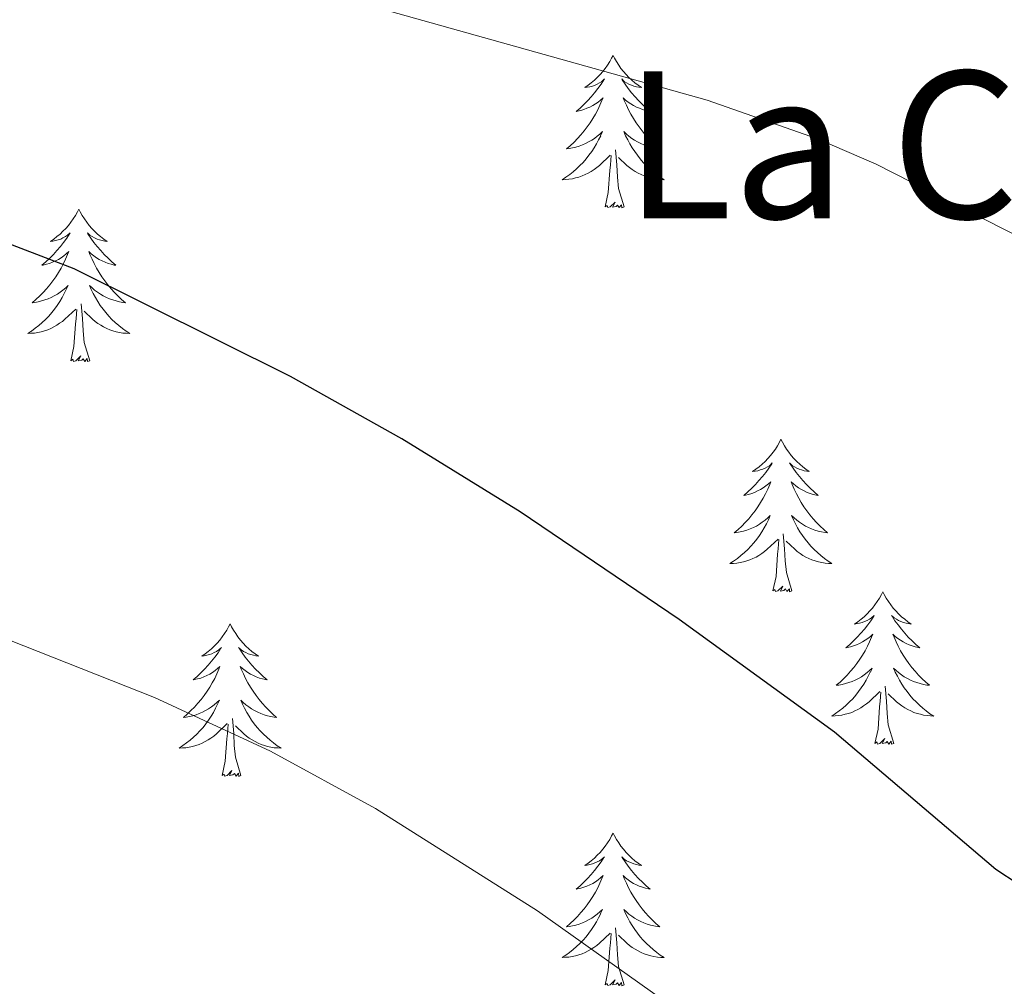
# Model space of a CAD drawing. Units: metres. Extents: x 634400 to 638913, y 4701575 to 4704632.
# Drawn here: x 636276 to 636353, y 4704012 to 4704088 of the extents above; entities that cross this region are included whole.
import ezdxf
from ezdxf.enums import TextEntityAlignment as Align

# ---------------------------------------------------------------- set-up
doc = ezdxf.new("R2010")
doc.units = ezdxf.units.M
doc.header["$MEASUREMENT"] = 0
for name, color, linetype, lineweight in [('Level 36', 19, 'Continuous', 40), ('Level 4', 36, 'Continuous', 30), ('Level 45', 19, 'Continuous', 0), ('Level 5', 36, 'Continuous', 0)]:
    doc.layers.add(name, color=color, linetype=linetype, lineweight=lineweight)
doc.styles.add('Arial', font='ARIAL.TTF', dxfattribs={"height": 0.2})

msp = doc.modelspace()

# ---------------------------------------------------------------- linework, layer by layer
at = {"layer": 'Level 36', "color": 92, "linetype": 'Continuous', "lineweight": 0}
for points in [[(636321.99, 4704085.13), (636321.87, 4704084.91), (636321.72, 4704084.64), (636321.55, 4704084.37), (636321.37, 4704084.11), (636321.18, 4704083.87), (636320.97, 4704083.63), (636320.75, 4704083.4), (636320.52, 4704083.19), (636320.28, 4704082.98), (636320.03, 4704082.79), (636319.77, 4704082.61), (636319.97, 4704082.64), (636320.17, 4704082.67), (636320.37, 4704082.73), (636320.57, 4704082.8), (636320.75, 4704082.88), (636320.93, 4704082.98), (636321.11, 4704083.09), (636321.31, 4704083.29), (636321.27, 4704083.22), (636321.04, 4704082.87), (636320.8, 4704082.54), (636320.54, 4704082.21), (636320.28, 4704081.9), (636320, 4704081.59), (636319.7, 4704081.3), (636319.4, 4704081.01), (636319.09, 4704080.74), (636319.21, 4704080.77), (636319.46, 4704080.83), (636319.7, 4704080.9), (636319.94, 4704080.99), (636320.17, 4704081.09), (636320.39, 4704081.21), (636320.61, 4704081.34), (636320.81, 4704081.48), (636321.01, 4704081.64), (636321.2, 4704081.81), (636321.11, 4704081.59), (636320.95, 4704081.23), (636320.78, 4704080.87), (636320.6, 4704080.53), (636320.4, 4704080.19), (636320.19, 4704079.85), (636319.96, 4704079.53), (636319.72, 4704079.22), (636319.47, 4704078.92), (636319.2, 4704078.63), (636318.93, 4704078.35), (636318.64, 4704078.07), (636318.35, 4704077.82), (636318.54, 4704077.84), (636318.81, 4704077.89), (636319.07, 4704077.95), (636319.33, 4704078.03), (636319.59, 4704078.13), (636319.83, 4704078.23), (636320.07, 4704078.36), (636320.31, 4704078.49), (636320.53, 4704078.64), (636320.75, 4704078.81), (636320.95, 4704078.98), (636321.15, 4704079.17), (636321.01, 4704078.85)], [(636321.99, 4704085.13), (636322.1, 4704084.91), (636322.25, 4704084.64), (636322.42, 4704084.37), (636322.6, 4704084.11), (636322.8, 4704083.87), (636323, 4704083.63), (636323.22, 4704083.4), (636323.45, 4704083.19), (636323.69, 4704082.98), (636323.94, 4704082.79), (636324.2, 4704082.61), (636324, 4704082.64), (636323.8, 4704082.67), (636323.6, 4704082.73), (636323.41, 4704082.8), (636323.22, 4704082.88), (636323.04, 4704082.98), (636322.86, 4704083.09), (636322.66, 4704083.29), (636322.7, 4704083.22), (636322.93, 4704082.87), (636323.17, 4704082.54), (636323.43, 4704082.21), (636323.7, 4704081.9), (636323.98, 4704081.59), (636324.27, 4704081.3), (636324.57, 4704081.01), (636324.88, 4704080.74), (636324.76, 4704080.77), (636324.51, 4704080.83), (636324.27, 4704080.9), (636324.04, 4704080.99), (636323.81, 4704081.09), (636323.58, 4704081.21), (636323.37, 4704081.34), (636323.16, 4704081.48), (636322.96, 4704081.64), (636322.77, 4704081.81), (636322.86, 4704081.59), (636323.02, 4704081.23), (636323.19, 4704080.87), (636323.37, 4704080.53), (636323.57, 4704080.19), (636323.79, 4704079.85), (636324.01, 4704079.53), (636324.25, 4704079.22), (636324.5, 4704078.92), (636324.77, 4704078.63), (636325.04, 4704078.35), (636325.33, 4704078.07), (636325.63, 4704077.82), (636325.43, 4704077.84), (636325.16, 4704077.89), (636324.9, 4704077.95), (636324.64, 4704078.03), (636324.39, 4704078.13), (636324.14, 4704078.23), (636323.9, 4704078.36), (636323.66, 4704078.49), (636323.44, 4704078.64), (636323.22, 4704078.81), (636323.02, 4704078.98), (636322.82, 4704079.17), (636322.96, 4704078.85)], [(636321.013, 4704078.846), (636320.853, 4704078.516), (636320.693, 4704078.206), (636320.503, 4704077.906), (636320.313, 4704077.606), (636320.092, 4704077.316), (636319.872, 4704077.036), (636319.642, 4704076.766), (636319.392, 4704076.516), (636319.132, 4704076.266), (636318.862, 4704076.036), (636318.592, 4704075.806), (636318.302, 4704075.606), (636318.012, 4704075.406), (636318.272, 4704075.416), (636318.532, 4704075.446), (636318.802, 4704075.486), (636319.052, 4704075.546), (636319.312, 4704075.616), (636319.562, 4704075.706), (636319.802, 4704075.806), (636320.042, 4704075.926), (636320.272, 4704076.056), (636320.492, 4704076.196), (636320.712, 4704076.356), (636320.912, 4704076.526), (636321.763, 4704077.326)], [(636322.963, 4704078.846), (636323.123, 4704078.516), (636323.293, 4704078.205), (636323.473, 4704077.905), (636323.673, 4704077.605), (636323.883, 4704077.315), (636324.103, 4704077.035), (636324.333, 4704076.765), (636324.583, 4704076.515), (636324.843, 4704076.265), (636325.113, 4704076.035), (636325.393, 4704075.805), (636325.683, 4704075.605), (636325.973, 4704075.405), (636325.703, 4704075.415), (636325.443, 4704075.445), (636325.183, 4704075.485), (636324.923, 4704075.545), (636324.663, 4704075.615), (636324.413, 4704075.705), (636324.173, 4704075.805), (636323.933, 4704075.925), (636323.703, 4704076.055), (636323.483, 4704076.195), (636323.273, 4704076.356), (636323.063, 4704076.526), (636322.403, 4704077.146)], [(636322.84, 4704073.28), (636322.41, 4704074.72), (636322.32, 4704075.62), (636322.27, 4704076.57), (636322.17, 4704077.74)], [(636321.37, 4704073.28), (636321.61, 4704074.4), (636321.73, 4704076.14), (636321.77, 4704076.57), (636321.84, 4704077.29)], [(636280.25, 4704073.11), (636280.14, 4704072.89), (636279.98, 4704072.61), (636279.81, 4704072.35), (636279.63, 4704072.09), (636279.44, 4704071.84), (636279.23, 4704071.6), (636279.01, 4704071.38), (636278.78, 4704071.16), (636278.54, 4704070.96), (636278.29, 4704070.77), (636278.03, 4704070.59), (636278.23, 4704070.61), (636278.43, 4704070.65), (636278.63, 4704070.7), (636278.83, 4704070.77), (636279.01, 4704070.86), (636279.2, 4704070.96), (636279.37, 4704071.07), (636279.57, 4704071.26), (636279.53, 4704071.19), (636279.3, 4704070.85), (636279.06, 4704070.51), (636278.81, 4704070.19), (636278.54, 4704069.87), (636278.26, 4704069.57), (636277.97, 4704069.27), (636277.66, 4704068.99), (636277.35, 4704068.72), (636277.47, 4704068.74), (636277.72, 4704068.8), (636277.96, 4704068.87), (636278.2, 4704068.96), (636278.43, 4704069.06), (636278.65, 4704069.18), (636278.87, 4704069.31), (636279.07, 4704069.46), (636279.27, 4704069.61), (636279.46, 4704069.79), (636279.37, 4704069.56), (636279.21, 4704069.2), (636279.04, 4704068.85), (636278.86, 4704068.5), (636278.66, 4704068.16), (636278.45, 4704067.83), (636278.22, 4704067.51), (636277.98, 4704067.2), (636277.73, 4704066.89), (636277.47, 4704066.6), (636277.19, 4704066.32), (636276.9, 4704066.05), (636276.61, 4704065.79), (636276.8, 4704065.82), (636277.07, 4704065.86), (636277.33, 4704065.93), (636277.59, 4704066.01), (636277.85, 4704066.1), (636278.09, 4704066.21), (636278.33, 4704066.33), (636278.57, 4704066.47), (636278.79, 4704066.62), (636279.01, 4704066.78), (636279.22, 4704066.96), (636279.41, 4704067.15), (636279.27, 4704066.82)], [(636280.25, 4704073.11), (636280.36, 4704072.89), (636280.51, 4704072.61), (636280.68, 4704072.35), (636280.86, 4704072.09), (636281.06, 4704071.84), (636281.26, 4704071.6), (636281.48, 4704071.38), (636281.71, 4704071.16), (636281.95, 4704070.96), (636282.2, 4704070.77), (636282.46, 4704070.59), (636282.27, 4704070.61), (636282.06, 4704070.65), (636281.86, 4704070.7), (636281.67, 4704070.77), (636281.48, 4704070.86), (636281.3, 4704070.96), (636281.12, 4704071.07), (636280.92, 4704071.26), (636280.96, 4704071.19), (636281.19, 4704070.85), (636281.43, 4704070.51), (636281.69, 4704070.19), (636281.96, 4704069.87), (636282.24, 4704069.57), (636282.53, 4704069.27), (636282.83, 4704068.99), (636283.15, 4704068.72), (636283.02, 4704068.74), (636282.77, 4704068.8), (636282.53, 4704068.87), (636282.3, 4704068.96), (636282.07, 4704069.06), (636281.84, 4704069.18), (636281.63, 4704069.31), (636281.42, 4704069.46), (636281.22, 4704069.61), (636281.04, 4704069.79), (636281.12, 4704069.56), (636281.28, 4704069.2), (636281.45, 4704068.85), (636281.64, 4704068.5), (636281.84, 4704068.16), (636282.05, 4704067.83), (636282.27, 4704067.51), (636282.51, 4704067.2), (636282.77, 4704066.89), (636283.03, 4704066.6), (636283.3, 4704066.32), (636283.59, 4704066.05), (636283.89, 4704065.79), (636283.69, 4704065.82), (636283.43, 4704065.86), (636283.16, 4704065.93), (636282.9, 4704066.01), (636282.65, 4704066.1), (636282.4, 4704066.21), (636282.16, 4704066.33), (636281.93, 4704066.47), (636281.7, 4704066.62), (636281.48, 4704066.78), (636281.28, 4704066.96), (636281.08, 4704067.15), (636281.22, 4704066.82)], [(636322.84, 4704073.28), (636322.66, 4704073.21), (636322.64, 4704073.45), (636322.45, 4704073.23), (636322.33, 4704073.43), (636322.21, 4704073.32), (636321.94, 4704073.27), (636322.14, 4704073.66), (636321.75, 4704073.28), (636321.57, 4704073.23), (636321.52, 4704073.39), (636321.37, 4704073.28)], [(636279.267, 4704066.823), (636279.107, 4704066.503), (636278.947, 4704066.193), (636278.757, 4704065.883), (636278.567, 4704065.583), (636278.357, 4704065.293), (636278.127, 4704065.023), (636277.897, 4704064.753), (636277.647, 4704064.493), (636277.386, 4704064.253), (636277.126, 4704064.013), (636276.846, 4704063.793), (636276.556, 4704063.583), (636276.266, 4704063.393), (636276.526, 4704063.403), (636276.786, 4704063.423), (636277.056, 4704063.473), (636277.316, 4704063.523), (636277.566, 4704063.593), (636277.816, 4704063.683), (636278.066, 4704063.783), (636278.296, 4704063.903), (636278.527, 4704064.033), (636278.747, 4704064.183), (636278.967, 4704064.333), (636279.167, 4704064.503), (636280.017, 4704065.303)], [(636281.217, 4704066.822), (636281.377, 4704066.502), (636281.547, 4704066.192), (636281.727, 4704065.882), (636281.927, 4704065.582), (636282.137, 4704065.292), (636282.357, 4704065.022), (636282.597, 4704064.752), (636282.837, 4704064.492), (636283.097, 4704064.252), (636283.367, 4704064.012), (636283.647, 4704063.792), (636283.937, 4704063.582), (636284.227, 4704063.392), (636283.957, 4704063.402), (636283.697, 4704063.422), (636283.437, 4704063.472), (636283.177, 4704063.522), (636282.917, 4704063.592), (636282.667, 4704063.682), (636282.427, 4704063.782), (636282.187, 4704063.902), (636281.957, 4704064.032), (636281.737, 4704064.182), (636281.527, 4704064.332), (636281.317, 4704064.502), (636280.667, 4704065.123)], [(636279.63, 4704061.25), (636279.87, 4704062.37), (636279.99, 4704064.11), (636280.03, 4704064.55), (636280.1, 4704065.27)], [(636281.1, 4704061.25), (636280.67, 4704062.69), (636280.58, 4704063.6), (636280.53, 4704064.55), (636280.43, 4704065.71)], [(636281.1, 4704061.25), (636280.92, 4704061.19), (636280.91, 4704061.43), (636280.71, 4704061.2), (636280.59, 4704061.41), (636280.47, 4704061.3), (636280.2, 4704061.24), (636280.4, 4704061.64), (636280.01, 4704061.26), (636279.83, 4704061.2), (636279.79, 4704061.37), (636279.63, 4704061.25)], [(636335.09, 4704055.12), (636334.98, 4704054.9), (636334.83, 4704054.62), (636334.66, 4704054.36), (636334.48, 4704054.1), (636334.28, 4704053.85), (636334.08, 4704053.61), (636333.86, 4704053.39), (636333.63, 4704053.17), (636333.39, 4704052.97), (636333.14, 4704052.78), (636332.88, 4704052.6), (636333.08, 4704052.62), (636333.28, 4704052.66), (636333.48, 4704052.72), (636333.67, 4704052.79), (636333.86, 4704052.87), (636334.04, 4704052.97), (636334.22, 4704053.08), (636334.42, 4704053.27), (636334.38, 4704053.21), (636334.15, 4704052.86), (636333.91, 4704052.53), (636333.65, 4704052.2), (636333.38, 4704051.89), (636333.1, 4704051.58), (636332.81, 4704051.29), (636332.51, 4704051), (636332.2, 4704050.73), (636332.32, 4704050.75), (636332.57, 4704050.81), (636332.81, 4704050.89), (636333.04, 4704050.97), (636333.27, 4704051.08), (636333.5, 4704051.19), (636333.71, 4704051.33), (636333.92, 4704051.47), (636334.12, 4704051.63), (636334.31, 4704051.8), (636334.22, 4704051.58), (636334.06, 4704051.21), (636333.89, 4704050.86), (636333.71, 4704050.51), (636333.51, 4704050.17), (636333.29, 4704049.84), (636333.07, 4704049.52), (636332.83, 4704049.21), (636332.58, 4704048.91), (636332.31, 4704048.61), (636332.04, 4704048.33), (636331.75, 4704048.06), (636331.45, 4704047.81), (636331.65, 4704047.83), (636331.92, 4704047.88), (636332.18, 4704047.94), (636332.44, 4704048.02), (636332.69, 4704048.11), (636332.94, 4704048.22), (636333.18, 4704048.34), (636333.42, 4704048.48), (636333.64, 4704048.63), (636333.86, 4704048.8), (636334.06, 4704048.97), (636334.26, 4704049.16), (636334.12, 4704048.83)], [(636335.09, 4704055.12), (636335.21, 4704054.9), (636335.36, 4704054.62), (636335.53, 4704054.36), (636335.71, 4704054.1), (636335.9, 4704053.85), (636336.11, 4704053.61), (636336.33, 4704053.39), (636336.56, 4704053.17), (636336.8, 4704052.97), (636337.05, 4704052.78), (636337.31, 4704052.6), (636337.11, 4704052.62), (636336.91, 4704052.66), (636336.71, 4704052.72), (636336.51, 4704052.79), (636336.33, 4704052.87), (636336.15, 4704052.97), (636335.97, 4704053.08), (636335.77, 4704053.27), (636335.81, 4704053.21), (636336.04, 4704052.86), (636336.28, 4704052.53), (636336.54, 4704052.2), (636336.8, 4704051.89), (636337.08, 4704051.58), (636337.38, 4704051.29), (636337.68, 4704051), (636337.99, 4704050.73), (636337.87, 4704050.75), (636337.62, 4704050.81), (636337.38, 4704050.89), (636337.14, 4704050.97), (636336.91, 4704051.08), (636336.69, 4704051.19), (636336.47, 4704051.33), (636336.27, 4704051.47), (636336.07, 4704051.63), (636335.88, 4704051.8), (636335.97, 4704051.58), (636336.13, 4704051.21), (636336.3, 4704050.86), (636336.48, 4704050.51), (636336.68, 4704050.17), (636336.89, 4704049.84), (636337.12, 4704049.52), (636337.36, 4704049.21), (636337.61, 4704048.91), (636337.88, 4704048.61), (636338.15, 4704048.33), (636338.44, 4704048.06), (636338.73, 4704047.81), (636338.54, 4704047.83), (636338.27, 4704047.88), (636338.01, 4704047.94), (636337.75, 4704048.02), (636337.49, 4704048.11), (636337.25, 4704048.22), (636337.01, 4704048.34), (636336.77, 4704048.48), (636336.55, 4704048.63), (636336.33, 4704048.8), (636336.13, 4704048.97), (636335.93, 4704049.16), (636336.07, 4704048.83)], [(636334.118, 4704048.834), (636333.958, 4704048.514), (636333.788, 4704048.204), (636333.608, 4704047.894), (636333.408, 4704047.604), (636333.198, 4704047.314), (636332.978, 4704047.034), (636332.748, 4704046.764), (636332.498, 4704046.504), (636332.238, 4704046.264), (636331.968, 4704046.034), (636331.688, 4704045.804), (636331.398, 4704045.594), (636331.108, 4704045.404), (636331.378, 4704045.414), (636331.638, 4704045.444), (636331.898, 4704045.484), (636332.158, 4704045.534), (636332.418, 4704045.614), (636332.668, 4704045.694), (636332.908, 4704045.804), (636333.148, 4704045.914), (636333.378, 4704046.044), (636333.598, 4704046.194), (636333.808, 4704046.354), (636334.018, 4704046.524), (636334.868, 4704047.324)], [(636336.069, 4704048.833), (636336.229, 4704048.513), (636336.389, 4704048.203), (636336.579, 4704047.893), (636336.768, 4704047.603), (636336.988, 4704047.313), (636337.208, 4704047.033), (636337.438, 4704046.763), (636337.688, 4704046.503), (636337.948, 4704046.263), (636338.218, 4704046.033), (636338.488, 4704045.803), (636338.778, 4704045.593), (636339.068, 4704045.403), (636338.808, 4704045.413), (636338.548, 4704045.443), (636338.278, 4704045.483), (636338.028, 4704045.533), (636337.768, 4704045.613), (636337.518, 4704045.693), (636337.278, 4704045.803), (636337.038, 4704045.913), (636336.808, 4704046.043), (636336.588, 4704046.193), (636336.368, 4704046.353), (636336.168, 4704046.523), (636335.508, 4704047.144)], [(636335.95, 4704043.27), (636335.52, 4704044.71), (636335.43, 4704045.61), (636335.38, 4704046.56), (636335.28, 4704047.72)], [(636334.47, 4704043.27), (636334.72, 4704044.39), (636334.83, 4704046.13), (636334.88, 4704046.56), (636334.94, 4704047.28)], [(636335.95, 4704043.27), (636335.77, 4704043.2), (636335.75, 4704043.44), (636335.56, 4704043.22), (636335.44, 4704043.42), (636335.32, 4704043.31), (636335.05, 4704043.26), (636335.25, 4704043.65), (636334.86, 4704043.27), (636334.67, 4704043.22), (636334.63, 4704043.38), (636334.47, 4704043.27)], [(636343.05, 4704043.2), (636342.94, 4704042.98), (636342.79, 4704042.71), (636342.62, 4704042.44), (636342.44, 4704042.18), (636342.24, 4704041.93), (636342.04, 4704041.7), (636341.82, 4704041.47), (636341.59, 4704041.25), (636341.35, 4704041.05), (636341.1, 4704040.86), (636340.84, 4704040.68), (636341.04, 4704040.71), (636341.24, 4704040.74), (636341.44, 4704040.8), (636341.63, 4704040.87), (636341.82, 4704040.95), (636342, 4704041.05), (636342.18, 4704041.16), (636342.38, 4704041.35), (636342.34, 4704041.29), (636342.11, 4704040.94), (636341.87, 4704040.61), (636341.61, 4704040.28), (636341.34, 4704039.97), (636341.06, 4704039.66), (636340.77, 4704039.37), (636340.47, 4704039.08), (636340.16, 4704038.81), (636340.28, 4704038.84), (636340.53, 4704038.89), (636340.77, 4704038.97), (636341, 4704039.05), (636341.23, 4704039.16), (636341.46, 4704039.28), (636341.67, 4704039.41), (636341.88, 4704039.55), (636342.08, 4704039.71), (636342.27, 4704039.88), (636342.18, 4704039.66), (636342.02, 4704039.3), (636341.85, 4704038.94), (636341.67, 4704038.59), (636341.47, 4704038.25), (636341.25, 4704037.92), (636341.03, 4704037.6), (636340.79, 4704037.29), (636340.54, 4704036.99), (636340.27, 4704036.69), (636340, 4704036.41), (636339.71, 4704036.14), (636339.41, 4704035.89), (636339.61, 4704035.91), (636339.88, 4704035.96), (636340.14, 4704036.02), (636340.4, 4704036.1), (636340.65, 4704036.19), (636340.9, 4704036.3), (636341.14, 4704036.43), (636341.38, 4704036.56), (636341.6, 4704036.71), (636341.82, 4704036.88), (636342.02, 4704037.05), (636342.22, 4704037.24), (636342.08, 4704036.91)], [(636343.05, 4704043.2), (636343.17, 4704042.98), (636343.32, 4704042.71), (636343.49, 4704042.44), (636343.67, 4704042.18), (636343.86, 4704041.93), (636344.07, 4704041.7), (636344.29, 4704041.47), (636344.52, 4704041.25), (636344.76, 4704041.05), (636345.01, 4704040.86), (636345.27, 4704040.68), (636345.07, 4704040.71), (636344.87, 4704040.74), (636344.67, 4704040.8), (636344.47, 4704040.87), (636344.29, 4704040.95), (636344.11, 4704041.05), (636343.93, 4704041.16), (636343.73, 4704041.35), (636343.77, 4704041.29), (636344, 4704040.94), (636344.24, 4704040.61), (636344.5, 4704040.28), (636344.76, 4704039.97), (636345.04, 4704039.66), (636345.34, 4704039.37), (636345.64, 4704039.08), (636345.95, 4704038.81), (636345.83, 4704038.84), (636345.58, 4704038.89), (636345.34, 4704038.97), (636345.1, 4704039.05), (636344.87, 4704039.16), (636344.65, 4704039.28), (636344.43, 4704039.41), (636344.23, 4704039.55), (636344.03, 4704039.71), (636343.84, 4704039.88), (636343.93, 4704039.66), (636344.09, 4704039.3), (636344.26, 4704038.94), (636344.44, 4704038.59), (636344.64, 4704038.25), (636344.85, 4704037.92), (636345.08, 4704037.6), (636345.32, 4704037.29), (636345.57, 4704036.99), (636345.84, 4704036.69), (636346.11, 4704036.41), (636346.4, 4704036.14), (636346.69, 4704035.89), (636346.5, 4704035.91), (636346.23, 4704035.96), (636345.97, 4704036.02), (636345.71, 4704036.1), (636345.45, 4704036.19), (636345.21, 4704036.3), (636344.97, 4704036.43), (636344.73, 4704036.56), (636344.51, 4704036.71), (636344.29, 4704036.88), (636344.09, 4704037.05), (636343.89, 4704037.24), (636344.03, 4704036.91)], [(636292.06, 4704040.69), (636291.95, 4704040.47), (636291.8, 4704040.2), (636291.63, 4704039.93), (636291.45, 4704039.67), (636291.25, 4704039.43), (636291.05, 4704039.19), (636290.83, 4704038.96), (636290.6, 4704038.75), (636290.36, 4704038.54), (636290.11, 4704038.35), (636289.85, 4704038.17), (636290.05, 4704038.2), (636290.25, 4704038.24), (636290.45, 4704038.29), (636290.64, 4704038.36), (636290.83, 4704038.45), (636291.01, 4704038.54), (636291.19, 4704038.66), (636291.39, 4704038.85), (636291.35, 4704038.78), (636291.12, 4704038.44), (636290.88, 4704038.1), (636290.62, 4704037.77), (636290.35, 4704037.46), (636290.07, 4704037.15), (636289.78, 4704036.86), (636289.48, 4704036.58), (636289.17, 4704036.31), (636289.29, 4704036.33), (636289.53, 4704036.39), (636289.78, 4704036.46), (636290.01, 4704036.55), (636290.24, 4704036.65), (636290.47, 4704036.77), (636290.68, 4704036.9), (636290.89, 4704037.05), (636291.09, 4704037.2), (636291.27, 4704037.37), (636291.19, 4704037.15), (636291.03, 4704036.79), (636290.86, 4704036.43), (636290.67, 4704036.09), (636290.47, 4704035.75), (636290.26, 4704035.42), (636290.03, 4704035.09), (636289.8, 4704034.78), (636289.55, 4704034.48), (636289.28, 4704034.19), (636289.01, 4704033.91), (636288.72, 4704033.64), (636288.42, 4704033.38), (636288.62, 4704033.4), (636288.89, 4704033.45), (636289.15, 4704033.51), (636289.41, 4704033.59), (636289.66, 4704033.69), (636289.91, 4704033.79), (636290.15, 4704033.92), (636290.39, 4704034.06), (636290.61, 4704034.21), (636290.83, 4704034.37), (636291.03, 4704034.55), (636291.23, 4704034.73), (636291.09, 4704034.41)], [(636292.06, 4704040.69), (636292.17, 4704040.47), (636292.33, 4704040.2), (636292.5, 4704039.93), (636292.68, 4704039.67), (636292.87, 4704039.43), (636293.08, 4704039.19), (636293.3, 4704038.96), (636293.53, 4704038.75), (636293.77, 4704038.54), (636294.02, 4704038.35), (636294.28, 4704038.17), (636294.08, 4704038.2), (636293.88, 4704038.24), (636293.68, 4704038.29), (636293.48, 4704038.36), (636293.29, 4704038.45), (636293.11, 4704038.54), (636292.94, 4704038.66), (636292.73, 4704038.85), (636292.78, 4704038.78), (636293.01, 4704038.44), (636293.25, 4704038.1), (636293.51, 4704037.77), (636293.77, 4704037.46), (636294.05, 4704037.15), (636294.35, 4704036.86), (636294.65, 4704036.58), (636294.96, 4704036.31), (636294.84, 4704036.33), (636294.59, 4704036.39), (636294.35, 4704036.46), (636294.11, 4704036.55), (636293.88, 4704036.65), (636293.66, 4704036.77), (636293.44, 4704036.9), (636293.24, 4704037.05), (636293.04, 4704037.2), (636292.85, 4704037.37), (636292.94, 4704037.15), (636293.1, 4704036.79), (636293.27, 4704036.43), (636293.45, 4704036.09), (636293.65, 4704035.75), (636293.86, 4704035.42), (636294.09, 4704035.09), (636294.33, 4704034.78), (636294.58, 4704034.48), (636294.85, 4704034.19), (636295.12, 4704033.91), (636295.41, 4704033.64), (636295.7, 4704033.38), (636295.51, 4704033.4), (636295.24, 4704033.45), (636294.98, 4704033.51), (636294.72, 4704033.59), (636294.46, 4704033.69), (636294.22, 4704033.79), (636293.97, 4704033.92), (636293.74, 4704034.06), (636293.52, 4704034.21), (636293.3, 4704034.37), (636293.09, 4704034.55), (636292.9, 4704034.73), (636293.04, 4704034.41)], [(636342.077, 4704036.913), (636341.917, 4704036.593), (636341.747, 4704036.283), (636341.567, 4704035.973), (636341.367, 4704035.683), (636341.157, 4704035.393), (636340.937, 4704035.113), (636340.706, 4704034.843), (636340.456, 4704034.593), (636340.196, 4704034.343), (636339.926, 4704034.113), (636339.646, 4704033.883), (636339.356, 4704033.673), (636339.066, 4704033.483), (636339.336, 4704033.493), (636339.596, 4704033.523), (636339.856, 4704033.563), (636340.116, 4704033.623), (636340.376, 4704033.693), (636340.626, 4704033.773), (636340.866, 4704033.883), (636341.106, 4704033.993), (636341.336, 4704034.133), (636341.556, 4704034.273), (636341.767, 4704034.433), (636341.977, 4704034.603), (636342.827, 4704035.402)], [(636344.027, 4704036.912), (636344.187, 4704036.592), (636344.347, 4704036.282), (636344.537, 4704035.972), (636344.727, 4704035.682), (636344.947, 4704035.392), (636345.167, 4704035.112), (636345.397, 4704034.842), (636345.647, 4704034.592), (636345.907, 4704034.342), (636346.177, 4704034.112), (636346.447, 4704033.882), (636346.737, 4704033.672), (636347.027, 4704033.482), (636346.767, 4704033.492), (636346.507, 4704033.522), (636346.237, 4704033.562), (636345.987, 4704033.622), (636345.727, 4704033.692), (636345.477, 4704033.772), (636345.237, 4704033.882), (636344.997, 4704033.992), (636344.767, 4704034.132), (636344.547, 4704034.272), (636344.327, 4704034.432), (636344.127, 4704034.602), (636343.467, 4704035.222)], [(636342.43, 4704031.35), (636342.68, 4704032.47), (636342.79, 4704034.21), (636342.84, 4704034.64), (636342.9, 4704035.36)], [(636343.91, 4704031.35), (636343.48, 4704032.79), (636343.39, 4704033.69), (636343.34, 4704034.64), (636343.24, 4704035.81)], [(636291.092, 4704034.411), (636290.932, 4704034.091), (636290.762, 4704033.771), (636290.582, 4704033.471), (636290.382, 4704033.171), (636290.172, 4704032.881), (636289.952, 4704032.601), (636289.712, 4704032.341), (636289.472, 4704032.081), (636289.212, 4704031.831), (636288.942, 4704031.601), (636288.661, 4704031.381), (636288.371, 4704031.171), (636288.081, 4704030.981), (636288.351, 4704030.991), (636288.611, 4704031.011), (636288.871, 4704031.051), (636289.131, 4704031.111), (636289.391, 4704031.181), (636289.642, 4704031.271), (636289.882, 4704031.371), (636290.122, 4704031.491), (636290.352, 4704031.621), (636290.572, 4704031.761), (636290.782, 4704031.921), (636290.992, 4704032.091), (636291.832, 4704032.891)], [(636293.042, 4704034.411), (636293.192, 4704034.091), (636293.362, 4704033.771), (636293.552, 4704033.471), (636293.742, 4704033.17), (636293.952, 4704032.88), (636294.182, 4704032.6), (636294.412, 4704032.34), (636294.662, 4704032.08), (636294.922, 4704031.83), (636295.192, 4704031.6), (636295.462, 4704031.38), (636295.752, 4704031.17), (636296.042, 4704030.98), (636295.782, 4704030.99), (636295.512, 4704031.01), (636295.252, 4704031.05), (636294.992, 4704031.11), (636294.742, 4704031.18), (636294.492, 4704031.27), (636294.252, 4704031.37), (636294.012, 4704031.49), (636293.782, 4704031.62), (636293.552, 4704031.761), (636293.342, 4704031.921), (636293.142, 4704032.091), (636292.482, 4704032.711)], [(636292.91, 4704028.84), (636292.49, 4704030.28), (636292.39, 4704031.19), (636292.35, 4704032.13), (636292.25, 4704033.3)], [(636291.44, 4704028.84), (636291.69, 4704029.96), (636291.8, 4704031.7), (636291.85, 4704032.13), (636291.91, 4704032.86)], [(636343.91, 4704031.35), (636343.73, 4704031.28), (636343.71, 4704031.52), (636343.52, 4704031.3), (636343.4, 4704031.5), (636343.28, 4704031.39), (636343.01, 4704031.34), (636343.21, 4704031.73), (636342.82, 4704031.35), (636342.63, 4704031.3), (636342.59, 4704031.46), (636342.43, 4704031.35)], [(636292.91, 4704028.84), (636292.74, 4704028.77), (636292.72, 4704029.01), (636292.53, 4704028.79), (636292.41, 4704028.99), (636292.29, 4704028.89), (636292.02, 4704028.83), (636292.21, 4704029.22), (636291.83, 4704028.84), (636291.64, 4704028.79), (636291.6, 4704028.95), (636291.44, 4704028.84)], [(636321.99, 4704024.33), (636321.87, 4704024.11), (636321.72, 4704023.84), (636321.55, 4704023.57), (636321.37, 4704023.31), (636321.17, 4704023.07), (636320.97, 4704022.83), (636320.75, 4704022.6), (636320.52, 4704022.39), (636320.28, 4704022.18), (636320.03, 4704021.99), (636319.77, 4704021.81), (636319.97, 4704021.84), (636320.17, 4704021.88), (636320.37, 4704021.93), (636320.56, 4704022), (636320.75, 4704022.09), (636320.93, 4704022.18), (636321.11, 4704022.3), (636321.31, 4704022.49), (636321.27, 4704022.42), (636321.04, 4704022.08), (636320.8, 4704021.74), (636320.54, 4704021.41), (636320.27, 4704021.1), (636319.99, 4704020.79), (636319.7, 4704020.5), (636319.4, 4704020.22), (636319.09, 4704019.95), (636319.21, 4704019.97), (636319.46, 4704020.03), (636319.7, 4704020.1), (636319.93, 4704020.19), (636320.17, 4704020.29), (636320.39, 4704020.41), (636320.61, 4704020.54), (636320.81, 4704020.69), (636321.01, 4704020.84), (636321.2, 4704021.01), (636321.11, 4704020.79), (636320.95, 4704020.43), (636320.78, 4704020.07), (636320.6, 4704019.73), (636320.4, 4704019.39), (636320.18, 4704019.06), (636319.96, 4704018.73), (636319.72, 4704018.42), (636319.47, 4704018.12), (636319.2, 4704017.83), (636318.93, 4704017.55), (636318.64, 4704017.28), (636318.34, 4704017.02), (636318.54, 4704017.04), (636318.81, 4704017.09), (636319.07, 4704017.15), (636319.33, 4704017.23), (636319.58, 4704017.33), (636319.83, 4704017.43), (636320.07, 4704017.56), (636320.31, 4704017.7), (636320.53, 4704017.85), (636320.75, 4704018.01), (636320.95, 4704018.19), (636321.15, 4704018.37), (636321.01, 4704018.05)], [(636321.99, 4704024.33), (636322.1, 4704024.11), (636322.25, 4704023.84), (636322.42, 4704023.57), (636322.6, 4704023.31), (636322.79, 4704023.07), (636323, 4704022.83), (636323.22, 4704022.6), (636323.45, 4704022.39), (636323.69, 4704022.18), (636323.94, 4704021.99), (636324.2, 4704021.81), (636324, 4704021.84), (636323.8, 4704021.88), (636323.6, 4704021.93), (636323.41, 4704022), (636323.22, 4704022.09), (636323.04, 4704022.18), (636322.86, 4704022.3), (636322.66, 4704022.49), (636322.7, 4704022.42), (636322.93, 4704022.08), (636323.17, 4704021.74), (636323.43, 4704021.41), (636323.69, 4704021.1), (636323.97, 4704020.79), (636324.27, 4704020.5), (636324.57, 4704020.22), (636324.88, 4704019.95), (636324.76, 4704019.97), (636324.51, 4704020.03), (636324.27, 4704020.1), (636324.03, 4704020.19), (636323.8, 4704020.29), (636323.58, 4704020.41), (636323.37, 4704020.54), (636323.16, 4704020.69), (636322.96, 4704020.84), (636322.77, 4704021.01), (636322.86, 4704020.79), (636323.02, 4704020.43), (636323.19, 4704020.07), (636323.37, 4704019.73), (636323.57, 4704019.39), (636323.79, 4704019.06), (636324.01, 4704018.73), (636324.25, 4704018.42), (636324.5, 4704018.12), (636324.77, 4704017.83), (636325.04, 4704017.55), (636325.33, 4704017.28), (636325.63, 4704017.02), (636325.43, 4704017.04), (636325.16, 4704017.09), (636324.9, 4704017.15), (636324.64, 4704017.23), (636324.39, 4704017.33), (636324.14, 4704017.43), (636323.9, 4704017.56), (636323.66, 4704017.7), (636323.44, 4704017.85), (636323.22, 4704018.01), (636323.02, 4704018.19), (636322.82, 4704018.37), (636322.96, 4704018.05)], [(636321.012, 4704018.046), (636320.852, 4704017.726), (636320.682, 4704017.406), (636320.502, 4704017.106), (636320.301, 4704016.806), (636320.091, 4704016.516), (636319.871, 4704016.236), (636319.641, 4704015.976), (636319.391, 4704015.716), (636319.131, 4704015.466), (636318.861, 4704015.236), (636318.581, 4704015.016), (636318.291, 4704014.806), (636318.011, 4704014.617), (636318.271, 4704014.627), (636318.531, 4704014.646), (636318.791, 4704014.686), (636319.051, 4704014.746), (636319.311, 4704014.816), (636319.561, 4704014.906), (636319.801, 4704015.006), (636320.041, 4704015.126), (636320.271, 4704015.256), (636320.491, 4704015.396), (636320.711, 4704015.556), (636320.911, 4704015.726), (636321.762, 4704016.526)], [(636322.962, 4704018.046), (636323.122, 4704017.726), (636323.292, 4704017.406), (636323.472, 4704017.106), (636323.672, 4704016.806), (636323.882, 4704016.516), (636324.102, 4704016.236), (636324.332, 4704015.975), (636324.582, 4704015.715), (636324.842, 4704015.465), (636325.112, 4704015.235), (636325.392, 4704015.015), (636325.672, 4704014.805), (636325.972, 4704014.615), (636325.702, 4704014.625), (636325.442, 4704014.645), (636325.172, 4704014.685), (636324.921, 4704014.745), (636324.661, 4704014.815), (636324.411, 4704014.905), (636324.171, 4704015.006), (636323.931, 4704015.126), (636323.701, 4704015.256), (636323.481, 4704015.396), (636323.261, 4704015.556), (636323.062, 4704015.726), (636322.402, 4704016.346)], [(636322.84, 4704012.48), (636322.41, 4704013.92), (636322.32, 4704014.83), (636322.27, 4704015.77), (636322.17, 4704016.94)], [(636321.37, 4704012.48), (636321.61, 4704013.6), (636321.72, 4704015.34), (636321.77, 4704015.77), (636321.83, 4704016.5)], [(636322.84, 4704012.48), (636322.66, 4704012.41), (636322.64, 4704012.65), (636322.45, 4704012.43), (636322.33, 4704012.63), (636322.21, 4704012.53), (636321.94, 4704012.47), (636322.14, 4704012.86), (636321.75, 4704012.48), (636321.56, 4704012.43), (636321.52, 4704012.59), (636321.37, 4704012.48)]]:
    msp.add_lwpolyline(points, dxfattribs=at)
at = {"layer": 'Level 4', "color": 36, "linetype": 'Continuous', "lineweight": 30}
msp.add_polyline3d([(636477.98, 4704222.58, 625), (636449.52, 4704176.06, 625), (636444.94, 4704167.17, 625), (636440.17, 4704156.29, 625), (636427.23, 4704123.74, 625), (636416.7, 4704094.63, 625), (636412.58, 4704085.52, 625), (636403.85, 4704067.82, 625), (636393.27, 4704039.75, 625), (636388.74, 4704029.08, 625), (636384.97, 4704022.73, 625), (636381.06, 4704019.53, 625), (636377.9, 4704018.39, 625), (636371.62, 4704017.5, 625), (636360.15, 4704017.79, 625), (636355.38, 4704019.2, 625), (636351.89, 4704021.48, 625), (636339.29, 4704032.23, 625), (636327.15, 4704041.02, 625), (636314.73, 4704049.45, 625), (636305.48, 4704055.15, 625), (636296.78, 4704060.04, 625), (636279.89, 4704068.45, 625), (636270.55, 4704072.02, 625)], dxfattribs=at)
at = {"layer": 'Level 5', "color": 36, "linetype": 'Continuous', "lineweight": 0}
for points in [[(636475.66, 4704194.11, 620), (636463.06, 4704170.6, 620), (636459, 4704161.37, 620), (636447.93, 4704131.16, 620), (636440, 4704111.29, 620), (636429.68, 4704090.51, 620), (636415.47, 4704063.04, 620), (636385.24, 4703995.46, 620), (636382.68, 4703991.16, 620), (636378.76, 4703986.75, 620), (636374.84, 4703983.02, 620), (636370.09, 4703980.88, 620), (636366.62, 4703981.32, 620), (636361.75, 4703982.43, 620), (636357.33, 4703985.09, 620), (636349.35, 4703993.06, 620), (636333.85, 4704005.63, 620), (636316.08, 4704018.25, 620), (636303.41, 4704026.26, 620), (636295.21, 4704030.74, 620), (636286.16, 4704034.94, 620), (636264.46, 4704043.52, 620)], [(636274.082, 4704096.344, 630), (636300.433, 4704089.769, 630), (636329.334, 4704081.624, 630), (636337.944, 4704078.613, 630), (636342.534, 4704076.632, 630), (636369.494, 4704062.898, 630), (636372.794, 4704062.467, 630), (636375.054, 4704062.587, 630), (636379.135, 4704065.506, 630), (636380.016, 4704066.636, 630), (636392.84, 4704085.994, 630), (636399.943, 4704097.793, 630), (636406.626, 4704111.222, 630), (636424.255, 4704151.079, 630), (636435.601, 4704178.917, 630)]]:
    msp.add_polyline3d(points, dxfattribs=at)

# ---------------------------------------------------------------- texts
at = {"layer": 'Level 45', "color": 19, "linetype": 'Continuous', "lineweight": 0, "style": 'Arial'}
msp.add_text('La Cañada', height=11.5, dxfattribs=at).set_placement((636361.138, 4704078.14, 630.47), align=Align.MIDDLE_CENTER)

doc.saveas('drawing.dxf')
